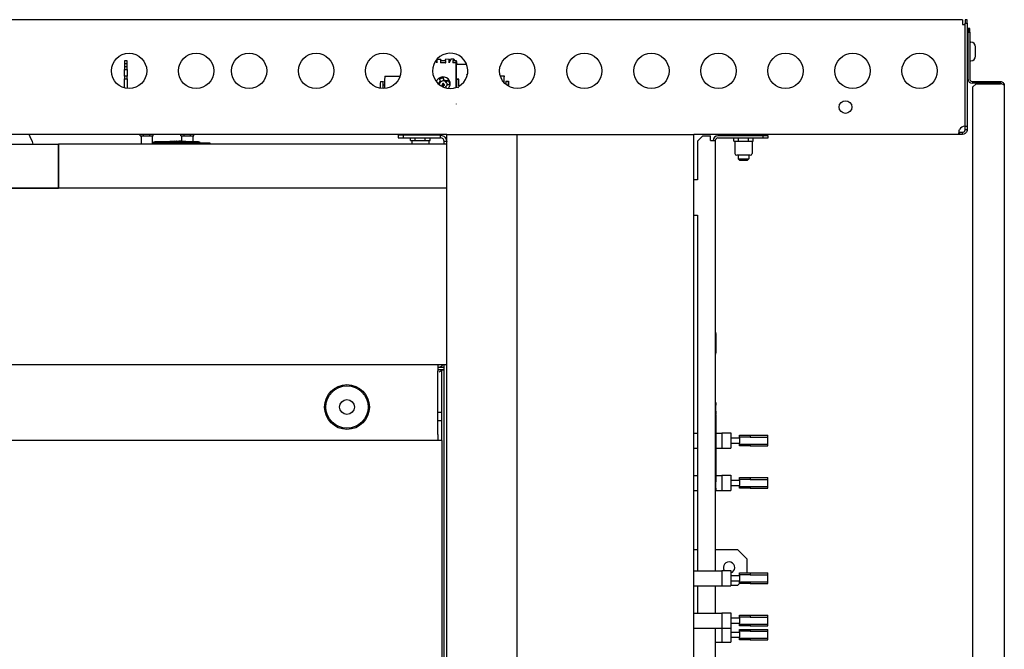
# Model space of a CAD drawing. Units: millimetres. Extents: x 1105 to 4328, y 1015 to 3390.
# Drawn here: x 2646 to 3204, y 2078 to 2434 of the extents above; entities that cross this region are included whole.
import ezdxf

# ---------------------------------------------------------------- set-up
doc = ezdxf.new("R2010")
doc.units = ezdxf.units.MM
doc.header["$LTSCALE"] = 12.5
doc.layers.add('Visible Edges(BSI)', color=7, linetype='Continuous', lineweight=25)

msp = doc.modelspace()

# ---------------------------------------------------------------- linework, layer by layer
at = {"layer": 'Visible Edges(BSI)'}
for p, q in [((3180.29, 2434.48), (1337.69, 2434.48)), ((3180.29, 2434.48), (3180.29, 2431.78)), ((3182.99, 2434.48), (3181.79, 2434.48)), ((3181.79, 2434.48), (3181.79, 2432.48)), ((3182.99, 2432.48), (3182.99, 2434.48)), ((3180.29, 2431.78), (3181.54, 2431.78)), ((3181.54, 2431.78), (3181.54, 2374.17)), ((3181.79, 2432.48), (3182.99, 2432.48)), ((3181.79, 2374.17), (3181.79, 2432.48)), ((3182.99, 2432.48), (3182.99, 2374.17)), ((3184.49, 2429.48), (3183.49, 2429.48)), ((3183.49, 2429.48), (3183.49, 2427.48)), ((3183.49, 2427.48), (3184.49, 2427.48)), ((3183.49, 2400.68), (3183.49, 2427.48)), ((3184.49, 2427.48), (3184.49, 2429.48)), ((3184.49, 2427.48), (3184.49, 2400.68)), ((3184.49, 2421.73), (3185.06, 2421.73)), ((3181.79, 2419.48), (3181.54, 2419.48)), ((3183.49, 2419.48), (3182.99, 2419.48)), ((3187.69, 2413.86), (3187.69, 2419.11)), ((2705.49, 2411.18), (2705.49, 2409.68)), ((2706.99, 2411.18), (2705.49, 2411.18)), ((2706.99, 2409.68), (2706.99, 2411.18)), ((2882.37, 2410.01), (2881.81, 2411.24)), ((2881.88, 2411.09), (2882.37, 2411.09)), ((2882.37, 2411.97), (2882.37, 2410.01)), ((2884.71, 2412.01), (2882.4, 2412)), ((2884.42, 2411.33), (2887.41, 2411.34)), ((2884.42, 2411.33), (2884.42, 2410.04)), ((2884.71, 2412.01), (2884.73, 2411.85)), ((2884.71, 2411.34), (2884.71, 2412.01)), ((2884.73, 2411.85), (2884.73, 2411.34)), ((2889.46, 2412.02), (2887.12, 2412.01)), ((2887.12, 2412.01), (2887.12, 2411.34)), ((2887.42, 2410.05), (2887.41, 2411.34)), ((2889.46, 2412.02), (2889.48, 2411.86)), ((2889.46, 2410.03), (2889.46, 2412.02)), ((2890.38, 2412.02), (2889.46, 2410.03)), ((2889.48, 2411.86), (2889.48, 2410.08)), ((2889.48, 2411.11), (2889.96, 2411.11)), ((2892.13, 2412.03), (2890.38, 2412.02)), ((2891.41, 2411.35), (2893.41, 2411.36)), ((2891.41, 2411.35), (2891.42, 2410.06)), ((2891.97, 2411.36), (2892.13, 2412.03)), ((2892.15, 2411.87), (2892.03, 2411.36)), ((2892.13, 2412.03), (2892.15, 2411.87)), ((2893.41, 2411.36), (2893.69, 2409.28)), ((2893.42, 2410.07), (2893.41, 2411.36)), ((3181.79, 2413.48), (3181.54, 2413.48)), ((3183.49, 2413.48), (3182.99, 2413.48)), ((3184.49, 2411.23), (3185.06, 2411.23)), ((2705.49, 2409.68), (2705.49, 2407.68)), ((2705.49, 2409.68), (2706.99, 2409.68)), ((2705.49, 2407.68), (2705.49, 2406.18)), ((2706.99, 2407.68), (2705.49, 2407.68)), ((2705.49, 2402.48), (2705.49, 2406.18)), ((2705.49, 2406.18), (2706.99, 2406.18)), ((2706.99, 2407.68), (2706.99, 2409.68)), ((2706.99, 2406.18), (2706.99, 2407.68)), ((2706.99, 2406.18), (2706.99, 2402.48)), ((2887.42, 2410.05), (2884.42, 2410.04)), ((2884.42, 2410.04), (2884.47, 2410.02)), ((2887.12, 2410.03), (2884.72, 2410.02)), ((2887.37, 2410.03), (2887.42, 2410.05)), ((2893.42, 2410.07), (2891.42, 2410.06)), ((2891.42, 2410.06), (2891.47, 2410.04)), ((2893.42, 2410.05), (2891.66, 2410.04)), ((2893.52, 2409.28), (2893.42, 2410.07)), ((2893.44, 2409.89), (2893.42, 2410.05)), ((2893.43, 2396.1), (2893.42, 2410.05)), ((2893.44, 2409.89), (2893.45, 2396.1)), ((2893.44, 2409.28), (2899.23, 2409.3)), ((2705.49, 2402.48), (2705.49, 2400.98)), ((2706.99, 2402.48), (2705.49, 2402.48)), ((2705.49, 2395.8), (2705.49, 2400.98)), ((2705.49, 2400.98), (2706.99, 2400.98)), ((2706.99, 2400.98), (2706.99, 2402.48)), ((2706.99, 2400.98), (2706.99, 2395.53)), ((2850.42, 2399.49), (2851.91, 2399.49)), ((2852.91, 2402.39), (2861.51, 2402.42)), ((2884.34, 2399.1), (2884.26, 2399.68)), ((2886.02, 2401.4), (2885.99, 2401.62)), ((2886.52, 2399.77), (2886.02, 2401.4)), ((2886.45, 2400.35), (2886.52, 2399.77)), ((2887.54, 2399.23), (2887.46, 2399.81)), ((2889.18, 2399.73), (2887.54, 2399.23)), ((2889.15, 2399.96), (2889.18, 2399.73)), ((2894.91, 2400.71), (2893.49, 2400.7)), ((2893.49, 2400.7), (2893.49, 2396.12)), ((2894.94, 2400.46), (2894.91, 2400.7)), ((2894.94, 2396.8), (2894.94, 2400.46)), ((2918.42, 2402.58), (2920.5, 2402.59)), ((2921.51, 2399.69), (2923.01, 2399.7)), ((3185.69, 2399.48), (3201.79, 2399.48)), ((3201.79, 2398.48), (3201.79, 2399.48)), ((2851.92, 2397.64), (2852.78, 2397.64)), ((2883.8, 2398.09), (2883.39, 2397.97)), ((2883.72, 2398.67), (2883.8, 2398.09)), ((2885.34, 2397.44), (2885.33, 2397.49)), ((2885.55, 2397.52), (2885.51, 2397.78)), ((2886.46, 2397.64), (2886.42, 2397.9)), ((2886.68, 2397.61), (2886.67, 2397.67)), ((2887.67, 2396.05), (2887.59, 2396.63)), ((2887.76, 2395.73), (2887.67, 2396.05)), ((2889.84, 2397.91), (2889.81, 2398.08)), ((3201.79, 2398.48), (3185.69, 2398.48)), ((3185.99, 2396.18), (3187.99, 2398.18)), ((3185.99, 2396.18), (3185.99, 1171.28)), ((3187.99, 2398.18), (3201.79, 2398.18)), ((3203.99, 2397.28), (3203.99, 1170.18)), ((3181.79, 2372.18), (3181.79, 2374.17)), ((3181.79, 2374.17), (3182.99, 2374.17)), ((3181.79, 2372.18), (3182.32, 2372.18)), ((3182.32, 2372.18), (3182.99, 2372.18)), ((3182.99, 2374.17), (3182.99, 2372.18)), ((2887.99, 2369.48), (1464.99, 2369.48)), ((2714.31, 2368.68), (2714.31, 2369.48)), ((2714.31, 2368.68), (2715.23, 2368.68)), ((2714.8, 2368.68), (2714.8, 2363.98)), ((2715.23, 2368.68), (2716.15, 2368.68)), ((2716.15, 2368.68), (2716.15, 2369.48)), ((2716.15, 2368.68), (2717.99, 2368.68)), ((2717.99, 2368.68), (2719.83, 2368.68)), ((2719.83, 2368.68), (2719.83, 2369.48)), ((2719.83, 2368.68), (2720.74, 2368.68)), ((2720.74, 2368.68), (2721.66, 2368.68)), ((2721.17, 2368.68), (2721.17, 2363.98)), ((2721.66, 2368.68), (2721.66, 2369.48)), ((2737.31, 2368.68), (2737.31, 2369.48)), ((2737.31, 2368.68), (2738.23, 2368.68)), ((2737.8, 2368.68), (2737.8, 2365.55)), ((2738.23, 2368.68), (2739.15, 2368.68)), ((2739.15, 2368.68), (2739.15, 2369.48)), ((2739.15, 2368.68), (2740.99, 2368.68)), ((2740.99, 2368.68), (2742.83, 2368.68)), ((2742.83, 2368.68), (2742.83, 2369.48)), ((2742.83, 2368.68), (2743.74, 2368.68)), ((2743.74, 2368.68), (2744.66, 2368.68)), ((2744.17, 2368.68), (2744.17, 2365.31)), ((2744.66, 2368.68), (2744.66, 2369.48)), ((2860.49, 2368.98), (2860.49, 2367.48)), ((2863.49, 2368.98), (2860.49, 2368.98)), ((2860.49, 2367.48), (2863.49, 2367.48)), ((2863.49, 2367.48), (2863.49, 2368.98)), ((2884.49, 2368.98), (2863.49, 2368.98)), ((2863.49, 2367.48), (2884.49, 2367.48)), ((2866.84, 2368.98), (2866.84, 2369.48)), ((2867.42, 2365.98), (2867.42, 2367.48)), ((2867.42, 2365.98), (2868.81, 2365.98)), ((2868.16, 2365.98), (2868.16, 2363.98)), ((2868.81, 2365.98), (2870.2, 2365.98)), ((2869.91, 2368.98), (2869.91, 2369.48)), ((2870.2, 2365.98), (2870.2, 2367.48)), ((2870.2, 2365.98), (2872.99, 2365.98)), ((2872.99, 2365.98), (2875.77, 2365.98)), ((2875.77, 2365.98), (2875.77, 2367.48)), ((2875.77, 2365.98), (2877.17, 2365.98)), ((2876.06, 2368.98), (2876.06, 2369.48)), ((2877.17, 2365.98), (2878.56, 2365.98)), ((2877.81, 2365.98), (2877.81, 2363.98)), ((2878.56, 2365.98), (2878.56, 2367.48)), ((2879.14, 2368.98), (2879.14, 2369.48)), ((2884.49, 2367.48), (2884.49, 2368.98)), ((2887.99, 1429.48), (2887.99, 2369.48)), ((2887.99, 2369.48), (2927.99, 2369.48)), ((2927.99, 1429.48), (2927.99, 2369.48)), ((2927.99, 1429.48), (2927.99, 2369.48)), ((2927.99, 2369.48), (3027.99, 2369.48)), ((3178.66, 2369.48), (3027.99, 2369.48)), ((3027.99, 1429.48), (3027.99, 2369.48)), ((3030.19, 2365.68), (3033.19, 2368.68)), ((3033.19, 2368.68), (3037.49, 2368.68)), ((3037.49, 2365.98), (3037.49, 2368.68)), ((3037.49, 2365.98), (3040.19, 2365.98)), ((3040.19, 2365.98), (3040.19, 2122.23)), ((3067.19, 2368.68), (3041.69, 2368.68)), ((3041.69, 2367.48), (3067.19, 2367.48)), ((3050.04, 2368.68), (3050.04, 2369.18)), ((3053.11, 2369.18), (3050.04, 2369.18)), ((3050.62, 2365.68), (3050.62, 2367.48)), ((3059.26, 2369.18), (3053.11, 2369.18)), ((3053.11, 2368.68), (3053.11, 2369.18)), ((3053.19, 2369.48), (3053.19, 2369.18)), ((3053.4, 2365.68), (3053.4, 2367.48)), ((3058.97, 2365.68), (3058.97, 2367.48)), ((3059.19, 2369.48), (3059.19, 2369.18)), ((3062.34, 2369.18), (3059.26, 2369.18)), ((3059.26, 2368.68), (3059.26, 2369.18)), ((3061.76, 2365.68), (3061.76, 2367.48)), ((3062.34, 2368.68), (3062.34, 2369.18)), ((3070.19, 2368.68), (3067.19, 2368.68)), ((3067.19, 2368.68), (3067.19, 2367.48)), ((3067.19, 2367.48), (3070.19, 2367.48)), ((3070.19, 2367.48), (3070.19, 2368.68)), ((3178.66, 2370.68), (3180.29, 2370.68)), ((3178.66, 2370.68), (3178.66, 2370.15)), ((3178.66, 2370.15), (3178.66, 2369.48)), ((3180.29, 2369.48), (3178.66, 2369.48)), ((3180.29, 2370.15), (3180.29, 2370.68)), ((3180.29, 2369.48), (3180.29, 2370.15)), ((1467.99, 2363.98), (2667.99, 2363.98)), ((2887.99, 2363.98), (2667.99, 2363.98)), ((2667.99, 2338.98), (2667.99, 2363.98)), ((2667.99, 2363.98), (2667.99, 2338.98)), ((2721.61, 2364.84), (2721.17, 2364.81)), ((2753.99, 2364.49), (2721.17, 2364.49)), ((2748.37, 2364.84), (2721.61, 2364.84)), ((2746.43, 2365.31), (2723.55, 2365.31)), ((2733.74, 2365.65), (2728.51, 2365.31)), ((2733.74, 2365.65), (2734.7, 2365.65)), ((2734.7, 2365.65), (2734.7, 2365.59)), ((2734.7, 2365.65), (2734.86, 2365.65)), ((2734.86, 2365.65), (2736.2, 2365.65)), ((2736.2, 2365.65), (2736.23, 2365.65)), ((2736.23, 2365.65), (2736.23, 2365.65)), ((2736.23, 2365.65), (2736.24, 2365.65)), ((2736.24, 2365.65), (2741.46, 2365.31)), ((2748.37, 2364.84), (2753.99, 2364.49)), ((2753.99, 2363.98), (2753.99, 2364.49)), ((2887.16, 2365.48), (2886.49, 2365.48)), ((2886.49, 2363.98), (2886.49, 2365.48)), ((2887.99, 2365.48), (2887.16, 2365.48)), ((2887.99, 2338.98), (2887.99, 2363.98)), ((3030.19, 2365.68), (3030.19, 2343.68)), ((3050.62, 2365.68), (3052.01, 2365.68)), ((3051.36, 2365.68), (3051.36, 2358.68)), ((3052.01, 2365.68), (3053.4, 2365.68)), ((3053.4, 2365.68), (3056.19, 2365.68)), ((3056.19, 2365.68), (3058.97, 2365.68)), ((3058.97, 2365.68), (3060.37, 2365.68)), ((3060.37, 2365.68), (3061.76, 2365.68)), ((3061.01, 2365.68), (3061.01, 2358.68)), ((3060.01, 2357.68), (3052.36, 2357.68)), ((3053.19, 2357.68), (3053.19, 2355.55)), ((3053.19, 2355.55), (3059.19, 2355.55)), ((3054.05, 2354.68), (3053.19, 2355.55)), ((3058.32, 2354.68), (3054.05, 2354.68)), ((3058.32, 2354.68), (3059.19, 2355.55)), ((3059.19, 2357.68), (3059.19, 2355.55)), ((3030.19, 2343.68), (3027.99, 2343.68)), ((1467.99, 2338.98), (2667.99, 2338.98)), ((2887.99, 2338.98), (1687.99, 2338.98)), ((2887.99, 2338.98), (2667.99, 2338.98)), ((2887.99, 2238.98), (2887.99, 2338.98)), ((3027.99, 2323.68), (3030.19, 2323.68)), ((3030.19, 2323.68), (3030.19, 2122.23)), ((3040.19, 2257.48), (3040.49, 2257.48)), ((3040.49, 2244.98), (3040.49, 2257.48)), ((3040.49, 2256.73), (3040.59, 2256.73)), ((3040.59, 2256.73), (3040.59, 2245.73)), ((3040.19, 2244.98), (3040.49, 2244.98)), ((3040.49, 2245.73), (3040.59, 2245.73)), ((2887.99, 2238.98), (1687.99, 2238.98)), ((2882.99, 2238.98), (2882.99, 2235.48)), ((2882.99, 2237.48), (2886.49, 2237.48)), ((2886.49, 1211.46), (2886.49, 2238.98)), ((2882.99, 2236.28), (2886.49, 2236.28)), ((2882.99, 2199.48), (2882.99, 2235.48)), ((2885.29, 2236.08), (2886.49, 2236.08)), ((2885.29, 2195.98), (2885.29, 2236.08)), ((3040.19, 2217.48), (3040.49, 2217.48)), ((3040.49, 2217.48), (3040.49, 2215.98)), ((3040.49, 2168.98), (3040.49, 2215.98)), ((2885.29, 2211.88), (2882.99, 2211.88)), ((3040.49, 2212.66), (3040.59, 2212.66)), ((3040.49, 2211.42), (3040.59, 2211.42)), ((3040.49, 2210.66), (3040.59, 2210.66)), ((3040.49, 2210.36), (3040.59, 2210.36)), ((3040.59, 2212.66), (3040.59, 2211.42)), ((3040.59, 2211.42), (3040.59, 2210.66)), ((3040.59, 2210.36), (3040.59, 2209.35)), ((2885.29, 2207.08), (2882.99, 2207.08)), ((3040.49, 2209.35), (3040.59, 2209.35)), ((3040.49, 2208.53), (3040.59, 2208.53)), ((3040.49, 2207.51), (3040.59, 2207.51)), ((3040.49, 2207.23), (3040.59, 2207.23)), ((3040.49, 2206.54), (3040.59, 2206.54)), ((3040.49, 2205.58), (3040.59, 2205.58)), ((3040.49, 2204.66), (3040.59, 2204.66)), ((3040.49, 2204.43), (3040.59, 2204.43)), ((3040.59, 2209.35), (3040.59, 2208.53)), ((3040.59, 2208.53), (3040.59, 2207.51)), ((3040.59, 2207.51), (3040.59, 2207.23)), ((3040.59, 2207.23), (3040.59, 2206.54)), ((3040.59, 2206.54), (3040.59, 2205.58)), ((3040.59, 2205.58), (3040.59, 2204.66)), ((3040.59, 2204.66), (3040.59, 2204.43)), ((3040.59, 2204.43), (3040.59, 2204)), ((2882.99, 2199.48), (2882.99, 2195.98)), ((3027.99, 2200.23), (3030.19, 2200.23)), ((3040.49, 2204), (3040.59, 2204)), ((3040.49, 2203.65), (3040.59, 2203.65)), ((3040.49, 2201.66), (3040.59, 2201.66)), ((3040.49, 2201.22), (3040.59, 2201.22)), ((3040.49, 2201.15), (3040.59, 2201.15)), ((3040.49, 2199.12), (3040.59, 2199.12)), ((3040.49, 2198.82), (3040.59, 2198.82)), ((3040.59, 2204), (3040.59, 2203.65)), ((3040.59, 2203.65), (3040.59, 2202.87)), ((3040.59, 2202.87), (3040.59, 2201.66)), ((3040.59, 2201.66), (3040.59, 2201.22)), ((3040.59, 2201.22), (3040.59, 2201.15)), ((3040.59, 2201.15), (3040.59, 2199.12)), ((3040.59, 2200.23), (3043.99, 2200.23)), ((3040.59, 2199.12), (3040.59, 2198.82)), ((3040.59, 2198.82), (3040.59, 2196.29)), ((3043.99, 2200.28), (3043.99, 2191.68)), ((3043.99, 2200.28), (3048.99, 2200.28)), ((3048.99, 2200.28), (3048.99, 2191.68)), ((3053.99, 2198.98), (3059.99, 2198.98)), ((3053.99, 2197.98), (3053.99, 2198.98)), ((3059.99, 2198.98), (3059.99, 2197.98)), ((3059.99, 2198.98), (3069.99, 2198.98)), ((3069.99, 2197.98), (3069.99, 2198.98)), ((2885.29, 2195.98), (2199.29, 2195.98)), ((2885.29, 2195.98), (2885.29, 1976.18)), ((3040.49, 2196.29), (3040.59, 2196.29)), ((3040.49, 2196.28), (3040.59, 2196.28)), ((3040.49, 2195.45), (3040.59, 2195.45)), ((3040.49, 2194.89), (3040.59, 2194.89)), ((3040.49, 2194.35), (3040.59, 2194.35)), ((3040.49, 2193.48), (3040.59, 2193.48)), ((3040.49, 2193.44), (3040.59, 2193.44)), ((3040.49, 2193.26), (3040.59, 2193.26)), ((3040.59, 2196.29), (3040.59, 2196.28)), ((3040.59, 2196.28), (3040.59, 2195.45)), ((3040.59, 2195.45), (3040.59, 2194.89)), ((3040.59, 2194.89), (3040.59, 2194.35)), ((3040.59, 2194.35), (3040.59, 2193.48)), ((3040.59, 2193.48), (3040.59, 2193.44)), ((3040.59, 2193.44), (3040.59, 2193.26)), ((3040.59, 2193.26), (3040.59, 2191.24)), ((3048.99, 2197.48), (3053.99, 2197.48)), ((3048.99, 2194.48), (3053.99, 2194.48)), ((3059.99, 2197.98), (3053.99, 2197.98)), ((3053.99, 2197.48), (3053.99, 2197.98)), ((3053.99, 2197.48), (3053.99, 2194.48)), ((3053.99, 2193.98), (3053.99, 2194.48)), ((3053.99, 2193.98), (3059.99, 2193.98)), ((3053.99, 2192.98), (3053.99, 2193.98)), ((3059.99, 2192.98), (3053.99, 2192.98)), ((3059.99, 2197.98), (3069.99, 2197.98)), ((3059.99, 2193.98), (3059.99, 2192.98)), ((3059.99, 2193.98), (3069.99, 2193.98)), ((3059.99, 2192.98), (3069.99, 2192.98)), ((3069.99, 2193.98), (3069.99, 2197.98)), ((3069.99, 2192.98), (3069.99, 2193.98)), ((3027.99, 2191.73), (3030.19, 2191.73)), ((3040.49, 2191.24), (3040.59, 2191.24)), ((3040.49, 2191.01), (3040.59, 2191.01)), ((3040.49, 2189.52), (3040.59, 2189.52)), ((3040.49, 2187.49), (3040.59, 2187.49)), ((3040.59, 2191.73), (3043.99, 2191.73)), ((3040.59, 2191.24), (3040.59, 2191.01)), ((3040.59, 2191.01), (3040.59, 2190.41)), ((3040.59, 2190.41), (3040.59, 2189.52)), ((3040.59, 2189.52), (3040.59, 2187.49)), ((3040.59, 2187.49), (3040.59, 2187.18)), ((3043.99, 2191.68), (3048.99, 2191.68)), ((3040.49, 2187.18), (3040.59, 2187.18)), ((3040.49, 2184.65), (3040.59, 2184.65)), ((3040.49, 2184.52), (3040.59, 2184.52)), ((3040.59, 2187.18), (3040.59, 2184.65)), ((3040.59, 2184.65), (3040.59, 2184.52)), ((3040.59, 2184.52), (3040.59, 2183.06)), ((3040.59, 2183.06), (3040.59, 2181.61)), ((3027.99, 2176.23), (3030.19, 2176.23)), ((3040.49, 2181.61), (3040.59, 2181.61)), ((3040.49, 2181.16), (3040.59, 2181.16)), ((3040.49, 2180.3), (3040.59, 2180.3)), ((3040.49, 2179.63), (3040.59, 2179.63)), ((3040.49, 2178.97), (3040.59, 2178.97)), ((3040.49, 2178.1), (3040.59, 2178.1)), ((3040.49, 2177.65), (3040.59, 2177.65)), ((3040.49, 2177.61), (3040.59, 2177.61)), ((3040.49, 2177.59), (3040.59, 2177.59)), ((3040.59, 2181.61), (3040.59, 2181.16)), ((3040.59, 2181.16), (3040.59, 2180.3)), ((3040.59, 2180.3), (3040.59, 2179.63)), ((3040.59, 2179.63), (3040.59, 2178.97)), ((3040.59, 2178.97), (3040.59, 2178.1)), ((3040.59, 2178.1), (3040.59, 2177.65)), ((3040.59, 2177.65), (3040.59, 2177.61)), ((3040.59, 2177.61), (3040.59, 2177.59)), ((3040.59, 2177.59), (3040.59, 2175.56)), ((3040.59, 2176.23), (3043.99, 2176.23)), ((3043.99, 2176.28), (3043.99, 2167.68)), ((3043.99, 2176.28), (3048.99, 2176.28)), ((3048.99, 2176.28), (3048.99, 2167.68)), ((3040.49, 2175.56), (3040.59, 2175.56)), ((3040.49, 2175.41), (3040.59, 2175.41)), ((3040.49, 2175.34), (3040.59, 2175.34)), ((3040.49, 2174.9), (3040.59, 2174.9)), ((3040.49, 2174.55), (3040.59, 2174.55)), ((3040.49, 2172.57), (3040.59, 2172.57)), ((3040.59, 2175.56), (3040.59, 2175.41)), ((3040.59, 2175.34), (3040.59, 2174.9)), ((3040.59, 2174.9), (3040.59, 2174.55)), ((3040.59, 2174.55), (3040.59, 2173.77)), ((3040.59, 2173.77), (3040.59, 2172.57)), ((3048.99, 2173.48), (3053.99, 2173.48)), ((3053.99, 2174.98), (3059.99, 2174.98)), ((3053.99, 2173.98), (3053.99, 2174.98)), ((3059.99, 2173.98), (3053.99, 2173.98)), ((3053.99, 2173.48), (3053.99, 2173.98)), ((3053.99, 2173.48), (3053.99, 2170.48)), ((3059.99, 2174.98), (3059.99, 2173.98)), ((3059.99, 2174.98), (3069.99, 2174.98)), ((3059.99, 2173.98), (3069.99, 2173.98)), ((3069.99, 2173.98), (3069.99, 2174.98)), ((3069.99, 2169.98), (3069.99, 2173.98)), ((3027.99, 2167.73), (3030.19, 2167.73)), ((3040.19, 2167.48), (3040.49, 2167.48)), ((3040.49, 2168.98), (3040.49, 2167.48)), ((3040.49, 2167.73), (3043.99, 2167.73)), ((3043.99, 2167.68), (3048.99, 2167.68)), ((3048.99, 2170.48), (3053.99, 2170.48)), ((3053.99, 2169.98), (3053.99, 2170.48)), ((3053.99, 2169.98), (3059.99, 2169.98)), ((3053.99, 2168.98), (3053.99, 2169.98)), ((3059.99, 2168.98), (3053.99, 2168.98)), ((3059.99, 2169.98), (3059.99, 2168.98)), ((3059.99, 2169.98), (3069.99, 2169.98)), ((3059.99, 2168.98), (3069.99, 2168.98)), ((3069.99, 2168.98), (3069.99, 2169.98)), ((3030.19, 2133.98), (3027.99, 2133.98)), ((3052.99, 2133.98), (3040.19, 2133.98)), ((3052.99, 2133.98), (3057.99, 2128.98)), ((3057.99, 2128.98), (3057.99, 2120.98)), ((3027.99, 2122.23), (3043.99, 2122.23)), ((3043.99, 2122.28), (3043.99, 2113.68)), ((3043.99, 2122.28), (3048.99, 2122.28)), ((3048.99, 2122.28), (3048.99, 2113.68)), ((3053.99, 2120.98), (3059.99, 2120.98)), ((3053.99, 2119.98), (3053.99, 2120.98)), ((3059.99, 2120.98), (3059.99, 2119.98)), ((3059.99, 2120.98), (3069.99, 2120.98)), ((3069.99, 2119.98), (3069.99, 2120.98)), ((3048.99, 2119.48), (3053.99, 2119.48)), ((3048.99, 2116.48), (3053.99, 2116.48)), ((3053.99, 2114.98), (3052.99, 2113.98)), ((3059.99, 2119.98), (3053.99, 2119.98)), ((3053.99, 2119.48), (3053.99, 2119.98)), ((3053.99, 2119.48), (3053.99, 2116.48)), ((3053.99, 2115.98), (3053.99, 2116.48)), ((3053.99, 2115.98), (3059.99, 2115.98)), ((3053.99, 2114.98), (3053.99, 2115.98)), ((3059.99, 2114.98), (3053.99, 2114.98)), ((3059.99, 2119.98), (3069.99, 2119.98)), ((3059.99, 2115.98), (3059.99, 2114.98)), ((3059.99, 2115.98), (3069.99, 2115.98)), ((3059.99, 2114.98), (3069.99, 2114.98)), ((3069.99, 2115.98), (3069.99, 2119.98)), ((3069.99, 2114.98), (3069.99, 2115.98)), ((3027.99, 2113.73), (3043.99, 2113.73)), ((3030.19, 2113.73), (3030.19, 2098.23)), ((3040.19, 2113.73), (3040.19, 2098.23)), ((3043.99, 2113.68), (3048.99, 2113.68)), ((3048.99, 2113.98), (3052.99, 2113.98)), ((3027.99, 2098.23), (3043.99, 2098.23)), ((3043.99, 2098.28), (3043.99, 2089.68)), ((3043.99, 2098.28), (3048.99, 2098.28)), ((3048.99, 2098.28), (3048.99, 2089.68)), ((3048.99, 2095.48), (3053.99, 2095.48)), ((3048.99, 2092.48), (3053.99, 2092.48)), ((3053.99, 2096.98), (3059.99, 2096.98)), ((3053.99, 2095.98), (3053.99, 2096.98)), ((3059.99, 2095.98), (3053.99, 2095.98)), ((3053.99, 2095.48), (3053.99, 2095.98)), ((3053.99, 2095.48), (3053.99, 2092.48)), ((3053.99, 2091.98), (3053.99, 2092.48)), ((3059.99, 2096.98), (3059.99, 2095.98)), ((3059.99, 2096.98), (3069.99, 2096.98)), ((3059.99, 2095.98), (3069.99, 2095.98)), ((3069.99, 2095.98), (3069.99, 2096.98)), ((3069.99, 2091.98), (3069.99, 2095.98)), ((3027.99, 2089.73), (3043.99, 2089.73)), ((3040.19, 2089.73), (3040.19, 2007.23)), ((3043.99, 2089.68), (3048.99, 2089.68)), ((3043.99, 2089.68), (3043.99, 2081.68)), ((3048.99, 2089.68), (3048.99, 2081.68)), ((3048.99, 2087.48), (3053.99, 2087.48)), ((3053.99, 2091.98), (3059.99, 2091.98)), ((3053.99, 2090.98), (3053.99, 2091.98)), ((3059.99, 2090.98), (3053.99, 2090.98)), ((3053.99, 2088.98), (3059.99, 2088.98)), ((3053.99, 2087.98), (3053.99, 2088.98)), ((3059.99, 2087.98), (3053.99, 2087.98)), ((3053.99, 2087.48), (3053.99, 2087.98)), ((3053.99, 2087.48), (3053.99, 2084.48)), ((3059.99, 2091.98), (3059.99, 2090.98)), ((3059.99, 2091.98), (3069.99, 2091.98)), ((3059.99, 2090.98), (3069.99, 2090.98)), ((3059.99, 2088.98), (3059.99, 2087.98)), ((3059.99, 2088.98), (3069.99, 2088.98)), ((3059.99, 2087.98), (3069.99, 2087.98)), ((3069.99, 2090.98), (3069.99, 2091.98)), ((3069.99, 2087.98), (3069.99, 2088.98)), ((3069.99, 2083.98), (3069.99, 2087.98)), ((3040.19, 2081.73), (3043.99, 2081.73)), ((3043.99, 2081.68), (3048.99, 2081.68)), ((3048.99, 2084.48), (3053.99, 2084.48)), ((3053.99, 2083.98), (3053.99, 2084.48)), ((3053.99, 2083.98), (3059.99, 2083.98)), ((3053.99, 2082.98), (3053.99, 2083.98)), ((3059.99, 2082.98), (3053.99, 2082.98)), ((3059.99, 2083.98), (3059.99, 2082.98)), ((3059.99, 2083.98), (3069.99, 2083.98)), ((3059.99, 2082.98), (3069.99, 2082.98)), ((3069.99, 2082.98), (3069.99, 2083.98))]:
    msp.add_line(p, q, dxfattribs=at)
for centre, radius in [((2707.99, 2405.48), 10), ((2745.99, 2405.48), 10), ((2775.99, 2405.48), 10), ((2813.99, 2405.48), 10), ((2851.99, 2405.48), 10), ((2927.99, 2405.48), 10), ((2965.99, 2405.48), 10), ((3003.99, 2405.48), 10), ((3041.99, 2405.48), 10), ((3079.99, 2405.48), 10), ((3117.99, 2405.48), 10), ((3155.99, 2405.48), 10), ((3113.99, 2384.98), 3.6), ((2831.49, 2214.98), 12.7), ((2831.49, 2214.98), 12), ((2831.49, 2214.98), 4.19)]:
    msp.add_circle(centre, radius, dxfattribs=at)
for centre, radius, start, end in [((3185.06, 2419.11), 2.63, 0, 90), ((2889.99, 2405.48), 10, 297.5523, 291.8793), ((3185.06, 2413.86), 2.63, 270, 0), ((3185.69, 2400.68), 2.2, 180, 270), ((3185.69, 2400.68), 1.2, 180, 270), ((3181.89, 2370.58), 3.6, 95.5694, 153.6231), ((3041.69, 2365.98), 2.7, 90, 180), ((3041.69, 2365.98), 1.5, 90, 180), ((2723.55, 2361.06), 4.25, 90, 117.1511), ((2746.43, 2361.06), 4.25, 62.8489, 90), ((3052.36, 2358.68), 1, 180, 270), ((3060.01, 2358.68), 1, 270, 0), ((2882.99, 2240.98), 3.5, 270, 325.1501), ((3047.99, 2123.98), 3.2, 288.21, 212.09)]:
    msp.add_arc(centre, radius, start, end, dxfattribs=at)
for centre, major_axis, ratio, start_param, end_param in [((2850.44, 2391.89), (-0.02, 7.6), 0.01544, 0, 1.056893), ((2851.94, 2391.89), (-0.02, 7.6), 0.01544, 5.570454, 7.361429), ((2852.94, 2391.89), (-0.03, 10.5), 0.01544, 0, 1.218726), ((2885.93, 2398.11), (3.97, 0.52), 0.992684, 5.446631, 8.987051), ((2886.01, 2397.52), (-2.25, -0.29), 0.992684, 3.308992, 6.087775), ((2886, 2397.58), (-3.81, -0.5), 0.992684, 4.578167, 5.162666), ((2886, 2397.58), (2.25, 0.29), 0.992684, 1.209748, 2.266644), ((2880, 2511.61), (-384.52, 1259.11), 0.020118, 1.651994, 1.652117), ((2821.55, 2540.96), (-1241.65, -382.47), 0.119053, 1.588571, 1.588695), ((2886, 2397.58), (3.81, 0.5), 0.992684, 0.167399, 0.46902), ((2893.99, 2400.2), (0.5, -0.498), 0.052395, 1.638599, 3.193842), ((2894.41, 2400.2), (-0.498, -0.5), 0.06778, 3.089343, 4.660139), ((2899.25, 2403.57), (1, -0.996), 0.052395, 1.133656, 1.638599), ((2920.53, 2392.09), (-0.03, 10.5), 0.01544, 5.393771, 7.137629), ((2921.53, 2392.09), (-0.02, 7.6), 0.01544, 0, 0.695554), ((2923.03, 2392.1), (-0.02, 7.6), 0.01544, 5.371909, 7.176649), ((2851.94, 2391.89), (-0.02, 5.75), 0.01544, 0, 0.895773), ((2886, 2397.58), (-2.25, -0.29), 0.992684, 5.922137, 6.108163), ((2886, 2397.58), (-0.672, -0.088), 0.992684, 5.201616, 6.450585), ((2886.01, 2397.52), (-0.672, -0.088), 0.992684, 0, 0.167399), ((2886, 2397.58), (-0.672, -0.088), 0.992684, 0.167399, 3.308992), ((2886.01, 2397.52), (-0.672, -0.088), 0.992684, 0.167399, 3.141593), ((2886, 2397.58), (-0.455, -0.06), 0.992684, 0, 0.167399), ((2886, 2397.58), (0.455, 0.06), 0.992684, 3.308992, 6.283185), ((2886, 2397.58), (0.672, 0.088), 0.992684, 0.167399, 1.081569), ((2886, 2397.58), (-2.25, -0.29), 0.992684, 2.114166, 2.266644), ((2886, 2397.58), (2.25, 0.29), 0.992684, 0.167399, 0.695847), ((2886, 2397.58), (2.25, 0.29), 0.992684, 6.192433, 6.450585), ((2886.01, 2397.52), (2.25, 0.29), 0.992684, 0.011984, 0.167399), ((2886, 2397.58), (3.81, 0.5), 0.992684, 6.238504, 6.450585), ((2886.11, 2396.76), (3.97, 0.52), 0.992684, 0.17266, 0.289706), ((2893.99, 2396.23), (0.498, 0.5), 0.06778, 1.518547, 2.184213), ((2894.41, 2396.23), (-0.5, 0.498), 0.052395, 4.054096, 4.780191), ((2893.47, 2386.67), (-0.01, 2), 0.01544, 1.528071, 1.613522)]:
    msp.add_ellipse(centre, major_axis=major_axis, ratio=ratio, start_param=start_param, end_param=end_param, dxfattribs=at)
for points, knots in [([(2883.72, 2398.67), (2883.75, 2398.81), (2883.8, 2398.95), (2883.86, 2399.08), (2883.96, 2399.3), (2884.1, 2399.5), (2884.26, 2399.68)], [1.3840184, 1.3840184, 1.3840184, 1.3840184, 1.4279814, 1.4279814, 1.4279814, 1.5007667, 1.5007667, 1.5007667, 1.5007667]), ([(2883.75, 2401.19), (2883.77, 2401.14), (2883.78, 2401.09), (2883.85, 2400.9), (2883.91, 2400.72), (2884.05, 2400.31), (2884.13, 2400.08), (2884.22, 2399.8), (2884.24, 2399.74), (2884.26, 2399.68)], [1.3216078, 1.3216078, 1.3216078, 1.3216078, 1.3583531, 1.3583531, 1.4673466, 1.4673466, 1.5763402, 1.5763402, 1.6016828, 1.6016828, 1.6016828, 1.6016828]), ([(2886.45, 2400.35), (2886.43, 2400.4), (2886.41, 2400.46), (2886.31, 2400.75), (2886.24, 2400.98), (2886.1, 2401.39), (2886.04, 2401.57), (2885.97, 2401.76), (2885.95, 2401.81), (2885.93, 2401.85)], [2.0135706, 2.0135706, 2.0135706, 2.0135706, 2.0389133, 2.0389133, 2.1479068, 2.1479068, 2.2569004, 2.2569004, 2.2936456, 2.2936456, 2.2936456, 2.2936456]), ([(2886.45, 2400.35), (2886.59, 2400.31), (2886.73, 2400.27), (2886.86, 2400.21), (2887.08, 2400.11), (2887.29, 2399.97), (2887.46, 2399.81)], [1.3840184, 1.3840184, 1.3840184, 1.3840184, 1.4279814, 1.4279814, 1.4279814, 1.5007667, 1.5007667, 1.5007667, 1.5007667]), ([(2889.29, 2400.09), (2889.23, 2400.08), (2889.17, 2400.08), (2888.92, 2400.05), (2888.69, 2400.02), (2888.19, 2399.95), (2887.92, 2399.9), (2887.6, 2399.84), (2887.53, 2399.82), (2887.46, 2399.81)], [1.3216078, 1.3216078, 1.3216078, 1.3216078, 1.3583531, 1.3583531, 1.4673466, 1.4673466, 1.5763402, 1.5763402, 1.6016828, 1.6016828, 1.6016828, 1.6016828]), ([(3201.79, 2399.48), (3202.36, 2399.48), (3202.93, 2399.25), (3203.75, 2398.43), (3203.99, 2397.86), (3203.99, 2397.28)], [-1, -1, -1, -1, -0.5, -0.5, 0, 0, 0, 0]), ([(2883.72, 2398.67), (2883.65, 2398.64), (2883.59, 2398.61), (2883.35, 2398.51), (2883.16, 2398.43), (2882.98, 2398.35)], [2.0135706, 2.0135706, 2.0135706, 2.0135706, 2.0389133, 2.0389133, 2.1171921, 2.1171921, 2.1171921, 2.1171921]), ([(2886.41, 2397.98), (2886.39, 2398.03), (2886.37, 2398.07), (2886.3, 2398.16), (2886.25, 2398.2), (2886.17, 2398.25), (2886.14, 2398.26), (2886.08, 2398.29), (2886.04, 2398.29), (2886.01, 2398.3), (2885.95, 2398.3), (2885.89, 2398.29), (2885.78, 2398.26), (2885.72, 2398.23), (2885.63, 2398.16), (2885.59, 2398.11), (2885.54, 2398.01), (2885.52, 2397.95), (2885.5, 2397.83), (2885.51, 2397.77), (2885.53, 2397.71), (2885.53, 2397.71), (2885.53, 2397.71)], [0.2350592, 0.2350592, 0.2350592, 0.2350592, 0.2510305, 0.2510305, 0.2689612, 0.2689612, 0.2791135, 0.2791135, 0.2892657, 0.2892657, 0.2892657, 0.3071964, 0.3071964, 0.3251272, 0.3251272, 0.3430579, 0.3430579, 0.3609887, 0.3609887, 0.3789194, 0.3789194, 0.3796727, 0.3796727, 0.3796727, 0.3796727]), ([(2886.41, 2397.98), (2886.42, 2397.92), (2886.43, 2397.87), (2886.42, 2397.76), (2886.41, 2397.7), (2886.36, 2397.59), (2886.32, 2397.54), (2886.23, 2397.46), (2886.18, 2397.43), (2886.09, 2397.4), (2886.06, 2397.39), (2885.99, 2397.39), (2885.96, 2397.38), (2885.92, 2397.39), (2885.86, 2397.39), (2885.81, 2397.41), (2885.7, 2397.47), (2885.65, 2397.5), (2885.58, 2397.59), (2885.55, 2397.65), (2885.53, 2397.7), (2885.53, 2397.71), (2885.53, 2397.71)], [0.1988961, 0.1988961, 0.1988961, 0.1988961, 0.215169, 0.215169, 0.2330997, 0.2330997, 0.2510305, 0.2510305, 0.2689612, 0.2689612, 0.2791135, 0.2791135, 0.2892657, 0.2892657, 0.2892657, 0.3071964, 0.3071964, 0.3251272, 0.3251272, 0.3430579, 0.3430579, 0.3435098, 0.3435098, 0.3435098, 0.3435098]), ([(2888.13, 2397.64), (2888.1, 2397.52), (2888.06, 2397.4), (2887.91, 2397.04), (2887.77, 2396.82), (2887.59, 2396.63)], [0.6700543, 0.6700543, 0.6700543, 0.6700543, 0.7081317, 0.7081317, 0.7868779, 0.7868779, 0.7868779, 0.7868779]), ([(2887.86, 2395.71), (2887.79, 2395.95), (2887.72, 2396.19), (2887.63, 2396.49), (2887.61, 2396.56), (2887.59, 2396.63)], [1.4876203, 1.4876203, 1.4876203, 1.4876203, 1.5763402, 1.5763402, 1.6016828, 1.6016828, 1.6016828, 1.6016828]), ([(2888.13, 2397.64), (2888.2, 2397.66), (2888.26, 2397.67), (2888.59, 2397.73), (2888.86, 2397.78), (2889.36, 2397.85), (2889.58, 2397.88), (2889.82, 2397.91), (2889.88, 2397.91), (2889.93, 2397.92)], [2.0135706, 2.0135706, 2.0135706, 2.0135706, 2.0389133, 2.0389133, 2.1479068, 2.1479068, 2.2569004, 2.2569004, 2.2868056, 2.2868056, 2.2868056, 2.2868056]), ([(3202.81, 2397.91), (3202.76, 2397.99), (3202.7, 2398.06), (3202.41, 2398.35), (3202.1, 2398.48), (3201.79, 2398.48)], [0.3468583, 0.3468583, 0.3468583, 0.3468583, 0.5, 0.5, 1, 1, 1, 1]), ([(3203.99, 2397.28), (3203.99, 2397.43), (3203.75, 2397.58), (3202.93, 2397.88), (3202.36, 2398.03), (3201.79, 2398.18)], [0, 0, 0, 0, 0.5, 0.5, 1, 1, 1, 1]), ([(3178.66, 2369.48), (3178.48, 2369.48), (3178.36, 2369.63), (3178.29, 2370.03), (3178.29, 2370.15), (3178.29, 2370.54), (3178.32, 2370.85), (3178.44, 2371.51), (3178.54, 2371.85), (3178.66, 2372.18)], [0, 0, 0, 0, 0.375, 0.375, 0.5, 0.5, 0.75, 0.75, 1, 1, 1, 1]), ([(3180.29, 2370.68), (3180.56, 2370.68), (3180.86, 2370.76), (3181.2, 2370.99), (3181.27, 2371.05), (3181.49, 2371.27), (3181.61, 2371.44), (3181.75, 2371.81), (3181.79, 2372), (3181.79, 2372.18)], [0, 0, 0, 0, 0.375, 0.375, 0.5, 0.5, 0.75, 0.75, 1, 1, 1, 1]), ([(3182.99, 2372.18), (3182.99, 2371.85), (3182.92, 2371.51), (3182.66, 2370.85), (3182.46, 2370.54), (3182.07, 2370.15), (3181.92, 2370.03), (3181.31, 2369.63), (3180.78, 2369.48), (3180.29, 2369.48)], [-1, -1, -1, -1, -0.75, -0.75, -0.5, -0.5, -0.375, -0.375, 0, 0, 0, 0]), ([(2884.49, 2368.98), (2885.42, 2368.98), (2886.33, 2368.6), (2887.61, 2367.3), (2887.99, 2366.4), (2887.99, 2365.48)], [-1, -1, -1, -1, -0.5, -0.5, 0, 0, 0, 0]), ([(2886.49, 2365.48), (2886.49, 2366.01), (2886.27, 2366.52), (2885.54, 2367.26), (2885.02, 2367.48), (2884.49, 2367.48)], [0, 0, 0, 0, 0.5, 0.5, 1, 1, 1, 1]), ([(2734.03, 2365.32), (2734.03, 2365.32), (2734.03, 2365.32), (2734.01, 2365.32), (2734.01, 2365.32), (2733.99, 2365.32), (2733.98, 2365.32), (2733.96, 2365.32), (2733.95, 2365.32), (2733.93, 2365.32), (2733.92, 2365.32), (2733.9, 2365.32), (2733.89, 2365.32), (2733.88, 2365.32), (2733.88, 2365.32), (2733.87, 2365.32), (2733.87, 2365.32), (2733.87, 2365.32)], [0.00010244, 0.00010244, 0.00010244, 0.00010244, 0.0030444, 0.0030444, 0.00608879, 0.00608879, 0.00912938, 0.00912938, 0.01216996, 0.01216996, 0.01521055, 0.01521055, 0.01825113, 0.01825113, 0.02129553, 0.02129553, 0.02423749, 0.02423749, 0.02423749, 0.02423749]), ([(2741.16, 2365.32), (2741.17, 2365.32), (2741.18, 2365.32), (2741.2, 2365.32), (2741.21, 2365.32), (2741.22, 2365.32), (2741.22, 2365.32), (2741.23, 2365.32), (2741.23, 2365.32), (2741.23, 2365.32), (2741.22, 2365.32), (2741.21, 2365.32), (2741.2, 2365.32), (2741.19, 2365.32), (2741.18, 2365.32), (2741.15, 2365.32), (2741.14, 2365.32), (2741.13, 2365.32)], [0.00010244, 0.00010244, 0.00010244, 0.00010244, 0.0030444, 0.0030444, 0.00608879, 0.00608879, 0.00912938, 0.00912938, 0.01216996, 0.01216996, 0.01521055, 0.01521055, 0.01825113, 0.01825113, 0.02129553, 0.02129553, 0.02423749, 0.02423749, 0.02423749, 0.02423749]), ([(2885.29, 2236.08), (2885.29, 2235.87), (2885.12, 2235.65), (2884.57, 2235.22), (2884.18, 2235), (2883.79, 2234.78)], [-1, -1, -1, -1, -0.5, -0.5, 0, 0, 0, 0]), ([(2883.79, 2234.78), (2884.24, 2235.18), (2884.69, 2235.57), (2885.18, 2235.87), (2885.22, 2235.89), (2885.26, 2235.92)], [0, 0, 0, 0, 0.5, 0.5, 0.5440809, 0.5440809, 0.5440809, 0.5440809])]:
    msp.add_open_spline(points, degree=3, knots=knots, dxfattribs=at)
for points in [[(2653.72, 2363.98), (2653.02, 2365.86), (2652.23, 2367.7), (2651.34, 2369.48)], [(3178.33, 2370.87), (3178.39, 2370.75), (3178.5, 2370.68), (3178.66, 2370.68)], [(2885.59, 2236.08), (2885.89, 2236.21), (2886.19, 2236.28), (2886.49, 2236.28)]]:
    msp.add_open_spline(points, degree=3, dxfattribs=at)
for points, weights, knots in [([(2733.87, 2365.32), (2734.19, 2365.45), (2734.5, 2365.57), (2734.66, 2365.63), (2734.7, 2365.65)], [1, 1.42787143867, 2.49659387023, 3.9537886652, 4.75785681369], [0, 0, 0, 0.00694875, 0.01755116, 0.03129659, 0.03129659, 0.03129659]), ([(2734.86, 2365.65), (2734.81, 2365.63), (2734.55, 2365.53), (2734.03, 2365.32)], [4.75785681368, 3.85308550296, 1.9747153484, 1], [1.22081925, 1.22081925, 1.22081925, 1.23628618, 1.25211584, 1.25211584, 1.25211584]), ([(2741.13, 2365.32), (2739.26, 2365.45), (2737.39, 2365.57), (2736.47, 2365.63), (2736.2, 2365.65)], [1, 1.42787143867, 2.49659387023, 3.9537886652, 4.75785681369], [0, 0, 0, 0.00694875, 0.01755116, 0.03129659, 0.03129659, 0.03129659]), ([(2736.23, 2365.65), (2736.54, 2365.63), (2738.08, 2365.53), (2741.16, 2365.32)], [4.75785681368, 3.85308550296, 1.9747153484, 1], [1.22081925, 1.22081925, 1.22081925, 1.23628618, 1.25211584, 1.25211584, 1.25211584])]:
    msp.add_rational_spline(points, weights, degree=2, knots=knots, dxfattribs=at)

doc.saveas('drawing.dxf')
